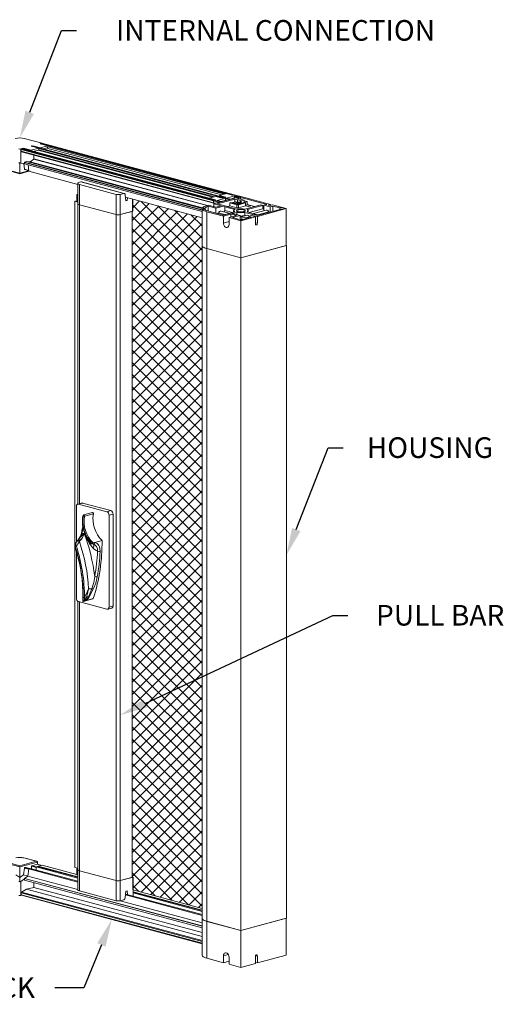
# Model space of a CAD drawing. Units: inches. Extents: x 1994 to 293826, y -309651 to -449.
# Drawn here: x 269517 to 269622, y -309422 to -309207 of the extents above; entities that cross this region are included whole.
import ezdxf
from ezdxf import colors
from ezdxf.entities.mleader import LeaderData, LeaderLine
from ezdxf.math import Vec2, Vec3

# ---------------------------------------------------------------- set-up
doc = ezdxf.new("R2010")
doc.units = ezdxf.units.IN
doc.header["$MEASUREMENT"] = 0
doc.layers.add('OUTLINE', color=3, linetype='CONTINUOUS', lineweight=30)
doc.layers.add('ULTRA LIGHT', color=254, linetype='CONTINUOUS', lineweight=9)
doc.layers.add('TEXT', color=2, linetype='CONTINUOUS')
doc.styles.get("Standard").update_dxf_attribs({"font": 'arial.ttf'})

msp = doc.modelspace()

# ---------------------------------------------------------------- hatches: boundary and pattern name
at = {"layer": 'ULTRA LIGHT'}
h = msp.add_hatch(dxfattribs=at)
h.set_pattern_fill('ANSI37', color=256, scale=15)
h.paths.add_polyline_path([(269556.4332, -309255.9307), (269556.447, -309249.8608), (269541.2973, -309245.8021), (269541.2973, -309248.4401), (269541.1651, -309248.4755), (269541.1651, -309393.8295), (269541.2973, -309393.7941), (269541.2973, -309396.5384), (269556.4332, -309400.5934)])

# ---------------------------------------------------------------- linework, layer by layer
at = {"layer": 'OUTLINE', "linetype": 'Continuous', "lineweight": 15}
for p, q in [((269517.6062, -309232.5592), (269521.4811, -309233.5974)), ((269521.4811, -309233.5974), (269521.086, -309233.7032)), ((269521.086, -309233.7032), (269522.7576, -309234.1511)), ((269521.1219, -309233.6936), (269521.4452, -309233.607)), ((269521.1219, -309233.6936), (269563.1136, -309244.9436)), ((269521.4452, -309233.607), (269563.4369, -309244.857)), ((269563.45, -309244.8569), (269521.4584, -309233.6069)), ((269521.4811, -309233.613), (269521.4811, -309233.5974)), ((269517.445, -309234.6787), (269516.8284, -309234.8439)), ((269516.8284, -309234.8439), (269516.8284, -309237.9229)), ((269516.9263, -309234.94), (269558.918, -309246.19)), ((269516.9263, -309235.3566), (269516.9263, -309234.94)), ((269516.9263, -309235.3566), (269558.918, -309246.6066)), ((269516.9833, -309235.4552), (269558.975, -309246.7052)), ((269517.0161, -309234.7936), (269517.2785, -309234.7233)), ((269517.0161, -309234.7936), (269559.0078, -309246.0436)), ((269517.2785, -309234.7233), (269559.2702, -309245.9733)), ((269559.2872, -309245.9688), (269517.3114, -309234.723)), ((269519.1166, -309235.1265), (269517.445, -309234.6787)), ((269517.445, -309234.6787), (269517.445, -309234.7588)), ((269519.4489, -309234.1418), (269519.0883, -309234.2384)), ((269520.7599, -309234.6863), (269519.0883, -309234.2384)), ((269519.1166, -309235.1265), (269520.7599, -309234.6863)), ((269519.1166, -309235.2066), (269519.1166, -309235.1265)), ((269519.1499, -309234.2219), (269519.2576, -309234.1931)), ((269519.1499, -309234.2219), (269561.1415, -309245.472)), ((269519.2576, -309234.1931), (269561.2493, -309245.4431)), ((269561.2561, -309245.4413), (269519.2708, -309234.1929)), ((269521.1205, -309234.5897), (269519.4489, -309234.1418)), ((269519.4489, -309234.1418), (269519.4489, -309234.2407)), ((269519.8223, -309235.371), (269519.7536, -309235.3773)), ((269519.7809, -309235.375), (269558.0038, -309245.6153)), ((269520.7245, -309235.1293), (269519.8223, -309235.371)), ((269520.6336, -309235.1536), (269558.7975, -309245.3782)), ((269520.7599, -309234.6863), (269520.7599, -309235.0716)), ((269520.7599, -309234.7215), (269561.0143, -309245.5061)), ((269520.7599, -309235.017), (269559.1157, -309245.2929)), ((269521.1205, -309234.5897), (269522.7576, -309234.1511)), ((269521.1205, -309234.6885), (269521.1205, -309234.5897)), ((269522.587, -309234.6303), (269521.7452, -309234.8558)), ((269522.5159, -309234.6494), (269560.6798, -309244.8739)), ((269522.7576, -309234.1511), (269522.7576, -309234.3732)), ((269522.7576, -309234.2), (269561.6393, -309244.6168)), ((269522.7576, -309234.3732), (269561.3161, -309244.7034)), ((269516.6162, -309240.1259), (269516.6162, -309237.8811)), ((269516.8284, -309237.9229), (269517.6232, -309238.0558)), ((269517.4784, -309238.0316), (269517.6569, -309239.3009)), ((269517.6232, -309238.0939), (269517.6232, -309237.7878)), ((269517.6232, -309237.7878), (269556.4515, -309248.1903)), ((269517.6232, -309238.0939), (269556.4515, -309248.4965)), ((269517.646, -309238.1334), (269556.4515, -309248.5298)), ((269517.6591, -309237.7292), (269518.1575, -309237.5957)), ((269517.6591, -309237.7292), (269556.4515, -309248.1221)), ((269518.1575, -309237.5957), (269556.4532, -309247.8555)), ((269518.1664, -309237.5948), (269518.8555, -309237.6497)), ((269518.1664, -309237.5948), (269556.4536, -309247.8524)), ((269518.8555, -309237.6497), (269556.497, -309247.7343)), ((269518.8764, -309237.6428), (269519.6504, -309237.0604)), ((269518.8764, -309237.6428), (269556.5038, -309247.7236)), ((269519.6504, -309237.0604), (269557.5312, -309247.2091)), ((269519.6743, -309237.0079), (269519.6743, -309236.1761)), ((269519.6743, -309237.0079), (269557.6411, -309247.1797)), ((269514.6241, -309239.7234), (269516.6162, -309240.2572)), ((269514.6765, -309239.6062), (269516.6162, -309240.1259)), ((269516.6162, -309240.1259), (269518.556, -309239.6062)), ((269516.6162, -309240.2572), (269518.6084, -309239.7234)), ((269518.5485, -309239.5397), (269517.6569, -309239.3009)), ((269517.7014, -309239.3699), (269518.5551, -309239.5986)), ((269518.5679, -309239.7126), (269518.4138, -309238.3391)), ((269518.5679, -309239.7126), (269529.2625, -309242.5778)), ((269529.2625, -309242.3769), (269529.2625, -309246.7818)), ((269529.9263, -309242.0581), (269529.6345, -309242.1363)), ((269539.3017, -309244.5699), (269529.9263, -309242.0581)), ((269539.4332, -309244.5686), (269530.0578, -309242.0569)), ((269529.6345, -309242.6175), (269537.6628, -309244.7684)), ((269529.6345, -309242.6175), (269529.6345, -309247.0224)), ((269538.5609, -309244.7684), (269539.3017, -309244.5699)), ((269561.6857, -309244.6044), (269560.2489, -309244.9893)), ((269563.0328, -309244.9653), (269561.6857, -309244.6044)), ((269528.6287, -309246.2781), (269528.8083, -309246.23)), ((269529.2625, -309246.4479), (269528.6287, -309246.2781)), ((269528.6287, -309391.6386), (269528.6287, -309246.2781)), ((269528.8083, -309246.23), (269529.0777, -309246.3021)), ((269529.0777, -309244.8118), (269529.2625, -309244.7623)), ((269529.0777, -309246.3502), (269529.0777, -309244.8118)), ((269529.0777, -309244.8118), (269529.2625, -309244.8613)), ((269529.2625, -309246.7818), (269529.2625, -309312.3645)), ((269537.6628, -309244.7684), (269537.6628, -309249.1733)), ((269538.5609, -309244.7684), (269538.5609, -309249.1733)), ((269539.8016, -309246.1813), (269539.657, -309244.8923)), ((269539.7114, -309245.3772), (269556.4515, -309249.862)), ((269540.0716, -309246.109), (269539.7849, -309246.0322)), ((269540.0716, -309246.109), (269539.8016, -309246.1813)), ((269540.137, -309245.4912), (269540.0716, -309246.109)), ((269559.4407, -309245.2059), (269558.0038, -309245.5908)), ((269558.0038, -309245.5908), (269559.3509, -309245.9517)), ((269558.0038, -309245.6249), (269558.0038, -309245.5908)), ((269558.918, -309246.6066), (269558.918, -309246.19)), ((269558.918, -309246.6066), (269558.918, -309246.19)), ((269558.918, -309246.19), (269560.1265, -309246.5138)), ((269558.918, -309246.6066), (269559.3491, -309246.7221)), ((269558.975, -309246.7052), (269559.1935, -309246.7638)), ((269563.8104, -309245.5268), (269558.9827, -309246.8202)), ((269560.6171, -309247.2581), (269558.9827, -309246.8202)), ((269558.9827, -309246.8202), (269558.9827, -309247.465)), ((269559.0078, -309246.0436), (269559.3509, -309245.9517)), ((269559.0078, -309246.0436), (269559.2702, -309245.9733)), ((269559.0078, -309246.0436), (269560.4447, -309246.4286)), ((269560.7877, -309245.5668), (269559.4407, -309245.2059)), ((269559.7192, -309246.0936), (269561.5905, -309245.5923)), ((269559.7192, -309246.0936), (269560.707, -309246.3583)), ((269560.724, -309246.3537), (269559.7521, -309246.0933)), ((269563.5806, -309245.8001), (269559.7729, -309246.8202)), ((269559.7729, -309246.8202), (269561.4073, -309247.2581)), ((269560.2489, -309244.9893), (269561.5959, -309245.3502)), ((269560.2489, -309245.1714), (269560.2489, -309244.9893)), ((269560.4447, -309246.4286), (269560.707, -309246.3583)), ((269560.6253, -309246.3177), (269560.582, -309246.3157)), ((269560.6253, -309246.3177), (269561.4648, -309246.0928)), ((269560.6253, -309246.3177), (269560.7419, -309246.3489)), ((269560.7877, -309245.5668), (269561.5959, -309245.3502)), ((269561.1415, -309245.472), (269561.2493, -309245.4431)), ((269561.4648, -309246.0928), (269561.5814, -309246.124)), ((269561.5546, -309245.6508), (269561.5546, -309245.9463)), ((269561.5546, -309245.6508), (269562.4511, -309245.891)), ((269561.5546, -309245.9463), (269561.8996, -309246.0388)), ((269561.5905, -309245.5923), (269562.5784, -309245.8569)), ((269561.6983, -309245.5634), (269563.5626, -309245.0639)), ((269561.6983, -309245.5634), (269562.6861, -309245.828)), ((269562.6929, -309245.8262), (269561.7114, -309245.5633)), ((269562.7224, -309246.5488), (269562.4891, -309246.6113)), ((269562.4891, -309246.6113), (269562.4891, -309247.277)), ((269562.4891, -309246.6113), (269564.0187, -309247.0211)), ((269562.5763, -309245.795), (269563.3471, -309245.5885)), ((269562.5784, -309245.8569), (269562.6861, -309245.828)), ((269564.1085, -309246.9202), (269562.7224, -309246.5488)), ((269563.0328, -309244.9653), (269563.4369, -309244.857)), ((269563.1124, -309246.549), (269563.1124, -309246.6533)), ((269563.1136, -309244.9436), (269563.4369, -309244.857)), ((269563.7495, -309246.3642), (269563.1499, -309246.5248)), ((269563.4396, -309246.6509), (269563.1499, -309246.5733)), ((269563.1499, -309246.5733), (269563.1499, -309246.6634)), ((269563.3471, -309245.5885), (269563.4637, -309245.6197)), ((269563.4369, -309244.857), (269564.8737, -309245.242)), ((269563.4396, -309246.6509), (269563.4396, -309246.741)), ((269564.8805, -309245.2401), (269563.45, -309244.8569)), ((269563.5267, -309245.1225), (269563.5267, -309245.2957)), ((269563.5267, -309245.1225), (269564.4232, -309245.3627)), ((269563.5267, -309245.2957), (269564.4175, -309245.5343)), ((269563.5626, -309245.0639), (269564.5504, -309245.3286)), ((269563.5806, -309245.8001), (269564.1584, -309245.9549)), ((269563.5806, -309246.3189), (269563.5806, -309245.8001)), ((269563.7495, -309246.3642), (269563.5806, -309246.3189)), ((269564.0647, -309246.5319), (269563.6206, -309246.6509)), ((269563.6206, -309246.6509), (269563.6206, -309246.7895)), ((269564.1584, -309246.4737), (269563.7495, -309246.3642)), ((269565.6101, -309246.009), (269563.8104, -309245.5268)), ((269564.0074, -309246.7888), (269564.0074, -309246.8931)), ((269564.2727, -309246.7035), (269564.0449, -309246.7645)), ((269564.2047, -309246.8558), (269564.0449, -309246.813)), ((269564.0449, -309246.813), (269564.0449, -309246.9031)), ((269564.0647, -309246.5319), (269564.0647, -309246.7592)), ((269564.1584, -309246.4737), (269564.1584, -309245.9549)), ((269565.6814, -309246.5469), (269564.2881, -309246.9202)), ((269564.3779, -309247.0211), (269565.9147, -309246.6094)), ((269564.9852, -309246.6952), (269564.3857, -309246.8558)), ((269564.9096, -309245.2323), (269564.4175, -309245.3642)), ((269564.8126, -309245.47), (269564.4175, -309245.3642)), ((269564.4175, -309245.3642), (269564.4175, -309245.6895)), ((269564.4889, -309246.6456), (269564.4254, -309246.6626)), ((269564.5504, -309245.3286), (269564.8737, -309245.242)), ((269564.7581, -309246.1156), (269564.9852, -309246.1764)), ((269564.7581, -309246.6344), (269564.7581, -309246.1156)), ((269564.9852, -309246.6952), (269564.7581, -309246.6344)), ((269564.9096, -309245.4441), (269564.8126, -309245.47)), ((269564.8126, -309245.47), (269564.8126, -309245.7954)), ((269571.3787, -309246.9655), (269564.9096, -309245.2323)), ((269570.5345, -309246.951), (269564.9096, -309245.4441)), ((269564.9096, -309245.8213), (269564.9096, -309245.4441)), ((269564.9852, -309246.1764), (269565.6101, -309246.009)), ((269564.9852, -309246.6952), (269564.9852, -309246.1764)), ((269565.6101, -309246.009), (269565.6101, -309246.5278)), ((269566.2421, -309246.3585), (269565.6101, -309246.1892)), ((269566.2421, -309246.3585), (269565.6101, -309246.5278)), ((269565.6814, -309246.5469), (269565.9147, -309246.6094)), ((269565.9147, -309247.275), (269565.9147, -309246.6094)), ((269566.2421, -309246.3585), (269566.2421, -309247.0241)), ((269529.6345, -309247.0224), (269537.6628, -309249.1733)), ((269529.6345, -309247.0224), (269537.6628, -309249.1733)), ((269529.6345, -309247.0224), (269529.6345, -309312.2647)), ((269538.5609, -309249.1733), (269541.2973, -309248.4401)), ((269541.1651, -309248.4755), (269538.5609, -309249.1733)), ((269541.1651, -309248.4755), (269541.1651, -309393.8295)), ((269556.4515, -309247.8845), (269556.4515, -309255.9356)), ((269557.0714, -309248.0438), (269557.0714, -309247.7253)), ((269557.7793, -309247.1426), (269557.4707, -309247.2253)), ((269557.4707, -309248.5437), (269557.4707, -309256.5949)), ((269557.4707, -309248.5437), (269561.102, -309249.5166)), ((269557.7793, -309247.1426), (269559.4137, -309247.5805)), ((269559.4137, -309247.7922), (269557.7811, -309247.3548)), ((269557.7811, -309248.4142), (269557.7811, -309247.3548)), ((269557.8659, -309248.4379), (269561.102, -309249.3049)), ((269560.6171, -309247.2581), (269559.4137, -309247.5805)), ((269561.4073, -309247.2581), (269559.4137, -309247.7922)), ((269559.4137, -309248.8526), (269559.4137, -309247.7922)), ((269560.0281, -309248.812), (269559.6453, -309248.9146)), ((269560.0281, -309248.812), (269561.3537, -309249.1672)), ((269562.3647, -309248.8963), (269560.5749, -309248.4168)), ((269560.9709, -309249.2697), (269563.5853, -309248.5693)), ((269561.4073, -309248.4425), (269561.0391, -309248.5412)), ((269561.102, -309249.3049), (269562.7364, -309248.867)), ((269561.4073, -309248.4425), (269561.4073, -309247.2581)), ((269561.4073, -309247.2762), (269564.0343, -309247.98)), ((269563.5853, -309248.1003), (269561.4073, -309247.5168)), ((269563.0905, -309248.7019), (269561.4073, -309248.2509)), ((269562.4891, -309247.277), (269561.9497, -309247.4215)), ((269562.4891, -309247.277), (269564.0187, -309247.6868)), ((269562.7364, -309248.867), (269564.73, -309249.4011)), ((269564.0343, -309248.6896), (269563.0543, -309248.9522)), ((269563.3221, -309248.3348), (269563.3221, -309248.6398)), ((269564.0187, -309247.0211), (269564.0187, -309247.6868)), ((269564.0343, -309249.2147), (269564.0343, -309248.6896)), ((269564.2047, -309246.8558), (269564.2047, -309246.9301)), ((269564.3779, -309247.0211), (269564.3779, -309247.6868)), ((269564.3779, -309247.6868), (269565.9147, -309247.275)), ((269564.3857, -309246.8558), (269564.3857, -309246.894)), ((269565.785, -309247.98), (269569.2398, -309247.0544)), ((269567.8067, -309249.2312), (269565.785, -309248.6896)), ((269565.785, -309249.4237), (269565.785, -309248.6896)), ((269565.9147, -309247.1118), (269566.2172, -309247.0308)), ((269565.9147, -309247.275), (269566.4613, -309247.4215)), ((269566.2421, -309247.0241), (269566.2172, -309247.0308)), ((269567.0685, -309247.2588), (269566.2172, -309247.0308)), ((269569.6888, -309247.1747), (269566.234, -309248.1003)), ((269566.234, -309248.5693), (269568.8484, -309249.2697)), ((269567.8696, -309247.4215), (269566.2421, -309246.9855)), ((269566.4613, -309247.4215), (269567.0685, -309247.2588)), ((269566.4971, -309248.6398), (269566.4971, -309248.3348)), ((269569.6888, -309247.9089), (269566.7288, -309248.7019)), ((269570.451, -309248.1819), (269567.6195, -309248.9405)), ((269568.505, -309249.5735), (269574.8091, -309247.8845)), ((269568.5589, -309249.3473), (269573.4081, -309248.0481)), ((269568.6305, -309249.2114), (269570.9978, -309248.5771)), ((269569.6888, -309247.1747), (269569.2398, -309247.0544)), ((269569.6888, -309247.9089), (269569.6888, -309247.1747)), ((269569.9418, -309247.9767), (269569.6888, -309247.9089)), ((269570.5345, -309246.951), (269569.9418, -309247.1098)), ((269569.9418, -309247.1098), (269571.2889, -309247.4707)), ((269569.9418, -309248.2942), (269569.9418, -309247.1098)), ((269569.9418, -309248.2942), (269569.9868, -309248.3063)), ((269570.8399, -309247.1098), (269571.3787, -309246.9655)), ((269571.2889, -309247.2301), (269570.8399, -309247.1098)), ((269570.9978, -309248.5771), (269571.2157, -309248.6355)), ((269571.2889, -309247.2301), (269571.8277, -309247.0858)), ((269571.2889, -309247.4707), (269571.8816, -309247.3119)), ((269571.2889, -309248.6159), (269571.2889, -309247.4707)), ((269571.3787, -309247.2061), (269571.3787, -309246.9655)), ((269574.8091, -309247.8845), (269571.8277, -309247.0858)), ((269573.4081, -309247.7209), (269571.8816, -309247.3119)), ((269571.8816, -309247.3119), (269571.8816, -309248.4571)), ((269573.4081, -309248.0481), (269573.4081, -309247.7209)), ((269574.8091, -309247.8845), (269574.8091, -309255.9356)), ((269537.6628, -309394.5272), (269537.6628, -309249.1733)), ((269538.5609, -309249.1733), (269538.5609, -309394.5272)), ((269562.7364, -309249.0787), (269561.102, -309249.5166)), ((269561.102, -309249.5166), (269561.102, -309251.0216)), ((269562.3054, -309250.6992), (269561.102, -309251.0216)), ((269562.3054, -309249.839), (269563.9398, -309249.4011)), ((269562.3054, -309251.344), (269562.3054, -309249.839)), ((269562.3054, -309249.839), (269564.9096, -309250.5367)), ((269562.7364, -309249.0787), (269563.9398, -309249.4011)), ((269562.7364, -309249.0787), (269562.7364, -309249.7235)), ((269564.73, -309249.4011), (269563.0956, -309249.839)), ((269563.0956, -309249.839), (269564.2878, -309250.1584)), ((269564.2878, -309250.2991), (269564.2878, -309250.1584)), ((269564.73, -309250.4031), (269564.73, -309249.4011)), ((269565.0745, -309249.6223), (269564.73, -309249.53)), ((269564.7459, -309249.7104), (269564.73, -309249.7146)), ((269564.73, -309250.2563), (269565.0745, -309250.164)), ((269564.9096, -309250.5367), (269568.056, -309249.6938)), ((269564.9096, -309250.5367), (269564.9096, -309258.5878)), ((269566.2646, -309249.3035), (269565.0745, -309249.6223)), ((269565.0745, -309249.6679), (269565.0745, -309249.6223)), ((269565.0745, -309249.6679), (269565.0745, -309250.164)), ((269565.0745, -309250.164), (269565.5315, -309250.2865)), ((269566.3035, -309249.9516), (269565.4032, -309249.7104)), ((269565.5315, -309250.1584), (269567.2118, -309249.7082)), ((269565.5315, -309250.2991), (269565.5315, -309250.1584)), ((269565.8003, -309249.4279), (269565.785, -309249.4237)), ((269566.0856, -309249.8932), (269566.6191, -309249.7502)), ((269567.9662, -309249.1885), (269566.6191, -309249.5494)), ((269566.6191, -309249.5494), (269567.2118, -309249.7082)), ((269566.6191, -309249.867), (269566.6191, -309249.5494)), ((269567.5172, -309249.5494), (269567.9662, -309249.4291)), ((269567.5172, -309249.5494), (269568.056, -309249.6938)), ((269568.5589, -309249.3473), (269567.9662, -309249.1885)), ((269567.9662, -309249.4291), (269568.505, -309249.5735)), ((269567.9662, -309249.6697), (269567.9662, -309249.4291)), ((269568.056, -309249.6938), (269568.056, -309251.1988)), ((269568.056, -309250.9582), (269568.505, -309251.0785)), ((269568.505, -309251.0785), (269568.505, -309249.5735)), ((269556.4332, -309255.9307), (269556.4332, -309402.7595)), ((269557.4524, -309256.5899), (269557.4524, -309403.4188)), ((269557.4524, -309256.5899), (269564.9096, -309258.5878)), ((269557.4707, -309256.5949), (269564.9096, -309258.5878)), ((269564.9096, -309258.5878), (269574.8274, -309255.9307)), ((269564.9096, -309258.5878), (269574.8091, -309255.9356)), ((269574.8274, -309255.9307), (269574.8091, -309255.9258)), ((269574.8274, -309255.9307), (269574.8274, -309402.7595)), ((269564.9096, -309258.5878), (269564.9096, -309405.4166)), ((269528.9879, -309312.8547), (269528.9879, -309320.6451)), ((269530.1527, -309312.1259), (269529.2726, -309312.3616)), ((269529.4369, -309312.3632), (269530.317, -309312.1274)), ((269535.6513, -309314.0281), (269529.4369, -309312.3632)), ((269536.5313, -309313.7923), (269530.317, -309312.1274)), ((269530.2859, -309315.5229), (269530.2858, -309315.5245)), ((269530.4517, -309314.7852), (269530.4419, -309314.7961)), ((269532.4923, -309314.2058), (269530.5478, -309314.7268)), ((269530.7377, -309314.9981), (269532.6823, -309314.4771)), ((269535.6513, -309314.0281), (269536.5313, -309313.7923)), ((269536.1003, -309314.7602), (269536.9803, -309314.5244)), ((269536.1003, -309334.8268), (269536.1003, -309314.7602)), ((269536.9803, -309334.591), (269536.9803, -309314.5244)), ((269528.7411, -309321.6442), (269528.7147, -309321.5816)), ((269528.8975, -309321.4635), (269528.9861, -309321.5633)), ((269529.737, -309320.3649), (269529.6423, -309320.5532)), ((269532.0922, -309320.7741), (269532.1545, -309320.8362)), ((269532.6155, -309320.8421), (269532.5925, -309320.8468)), ((269532.6155, -309320.8421), (269532.974, -309320.7698)), ((269532.974, -309320.7698), (269532.9936, -309320.7646)), ((269532.9936, -309320.7646), (269534.5797, -309320.3397)), ((269528.9879, -309322.711), (269528.9879, -309332.9213)), ((269530.4856, -309332.9966), (269530.4931, -309332.764)), ((269531.0578, -309333.2935), (269531.1575, -309332.6435)), ((269531.6196, -309332.5806), (269532.3648, -309330.8294)), ((269532.6729, -309330.9327), (269531.7369, -309332.628)), ((269529.2625, -309333.5586), (269529.2625, -309392.1357)), ((269529.4369, -309333.6534), (269535.6513, -309335.3183)), ((269529.6345, -309333.7063), (269529.6345, -309392.3763)), ((269530.5443, -309333.5925), (269532.5959, -309333.0429)), ((269531.0336, -309333.4033), (269530.7075, -309333.4907)), ((269530.7232, -309333.4658), (269530.7075, -309333.4907)), ((269530.7232, -309333.4658), (269531.0399, -309333.381)), ((269530.8009, -309333.3624), (269531.0578, -309333.2935)), ((269531.0886, -309333.3839), (269532.6746, -309332.959)), ((269536.1003, -309334.8268), (269536.9803, -309334.591)), ((269535.8156, -309335.3199), (269536.6957, -309335.0841)), ((269516.6162, -309391.5457), (269512.7413, -309390.5076)), ((269513.0241, -309390.3149), (269516.6162, -309391.2772)), ((269516.6162, -309391.2772), (269520.2083, -309390.3149)), ((269520.4912, -309390.5076), (269516.6162, -309391.5457)), ((269520.2083, -309390.3149), (269517.4648, -309389.5798)), ((269520.3118, -309390.3282), (269517.5165, -309389.5793)), ((269520.4912, -309390.5076), (269520.4912, -309390.9662)), ((269516.6162, -309391.5457), (269516.6162, -309393.8837)), ((269517.6569, -309391.8131), (269517.4633, -309393.288)), ((269518.5594, -309392.0549), (269517.6569, -309391.8131)), ((269517.881, -309391.6655), (269517.7273, -309391.7066)), ((269518.6468, -309391.953), (269517.7273, -309391.7066)), ((269518.8005, -309391.9118), (269517.881, -309391.6655)), ((269518.8139, -309391.9082), (269517.9069, -309391.6652)), ((269518.5679, -309391.9741), (269518.4027, -309393.5356)), ((269518.8912, -309391.8875), (269518.5679, -309391.9741)), ((269529.2625, -309394.8393), (269518.5679, -309391.9741)), ((269529.2625, -309394.6661), (269518.8912, -309391.8875)), ((269519.183, -309391.413), (269519.183, -309391.9657)), ((269520.173, -309391.6782), (269519.183, -309391.413)), ((269520.4912, -309390.9662), (269519.2537, -309391.2977)), ((269520.188, -309391.548), (269519.2537, -309391.2977)), ((269520.173, -309391.6782), (269520.173, -309392.2309)), ((269520.4861, -309391.4602), (269520.188, -309391.5401)), ((269529.2625, -309393.9712), (269520.188, -309391.5401)), ((269520.188, -309391.5401), (269520.188, -309392.2349)), ((269529.2625, -309393.8115), (269520.4861, -309391.4602)), ((269521.4106, -309391.2125), (269520.4912, -309390.9662)), ((269520.6478, -309391.4546), (269520.5566, -309391.4791)), ((269521.4811, -309391.1936), (269520.6478, -309391.4169)), ((269529.2625, -309393.7249), (269520.6478, -309391.4169)), ((269520.6478, -309391.4169), (269520.6478, -309391.5035)), ((269529.0777, -309393.2288), (269521.4811, -309391.1936)), ((269529.2625, -309391.8084), (269528.6287, -309391.6386)), ((269529.0777, -309391.7589), (269529.0777, -309393.2492)), ((269529.2625, -309392.1357), (269529.2625, -309396.5406)), ((269529.6345, -309392.3763), (269537.6628, -309394.5272)), ((269529.6345, -309396.7812), (269529.6345, -309392.3763)), ((269537.6628, -309394.5272), (269529.6345, -309392.3763)), ((269516.6161, -309393.8838), (269515.7684, -309393.2878)), ((269516.6162, -309393.8837), (269516.6158, -309393.884)), ((269516.6158, -309393.884), (269516.6162, -309394.7847)), ((269517.4633, -309393.288), (269516.6162, -309393.8837)), ((269517.6232, -309394.137), (269516.8284, -309394.6959)), ((269516.8284, -309394.6959), (269516.8284, -309397.7749)), ((269518.3983, -309393.5385), (269517.4633, -309393.288)), ((269517.6232, -309394.099), (269517.6232, -309394.4052)), ((269556.4515, -309404.5015), (269517.6232, -309394.099)), ((269556.4515, -309404.8077), (269517.6232, -309394.4052)), ((269517.646, -309394.4446), (269556.4515, -309404.841)), ((269518.4027, -309393.5356), (269517.6488, -309394.0452)), ((269556.4515, -309404.4409), (269517.6488, -309394.0452)), ((269529.2625, -309396.4451), (269518.4027, -309393.5356)), ((269519.6743, -309394.988), (269519.6743, -309396.0091)), ((269529.0777, -309393.2492), (269529.2625, -309393.2987)), ((269537.6628, -309398.9321), (269537.6628, -309394.5272)), ((269538.5609, -309394.5272), (269541.2973, -309393.7941)), ((269541.1651, -309393.8295), (269538.5609, -309394.5272)), ((269538.5609, -309398.9321), (269538.5609, -309394.5272)), ((269516.9263, -309397.2097), (269516.9263, -309397.6263)), ((269556.4515, -309407.799), (269516.9263, -309397.2097)), ((269518.0938, -309396.4326), (269516.9959, -309397.0719)), ((269556.4515, -309407.6425), (269516.9959, -309397.0719)), ((269519.6743, -309396.0091), (269518.0938, -309396.4326)), ((269556.4515, -309406.709), (269518.0938, -309396.4326)), ((269556.4515, -309405.8622), (269519.6743, -309396.0091)), ((269529.6345, -309396.7812), (269537.6628, -309398.9321)), ((269539.8016, -309396.8543), (269539.657, -309398.2208)), ((269540.0716, -309396.782), (269539.8016, -309396.8543)), ((269540.1618, -309397.5861), (269540.0716, -309396.782)), ((269556.4332, -309400.5934), (269541.2973, -309396.5384)), ((269541.3447, -309397.903), (269541.3447, -309396.5511)), ((269556.4332, -309401.0042), (269541.3447, -309396.9618)), ((269556.4332, -309401.0908), (269541.3447, -309397.0484)), ((269556.4332, -309401.2506), (269541.3447, -309397.2082)), ((269516.8284, -309397.7749), (269516.9991, -309397.7292)), ((269556.4515, -309408.2155), (269516.9263, -309397.6263)), ((269516.9833, -309397.7249), (269556.4515, -309408.2989)), ((269556.4515, -309403.7293), (269538.5532, -309398.9341)), ((269538.5609, -309398.9321), (269539.3017, -309398.7336)), ((269556.4332, -309402.1186), (269539.7184, -309397.6405)), ((269556.4332, -309401.9454), (269539.7363, -309397.4721)), ((269556.4515, -309402.855), (269556.4515, -309410.8156)), ((269557.4524, -309403.4188), (269564.9096, -309405.4166)), ((269557.4707, -309403.4237), (269564.9096, -309405.4166)), ((269557.4707, -309411.4748), (269557.4707, -309403.4237)), ((269564.9096, -309405.4166), (269574.8274, -309402.7595)), ((269564.9096, -309405.4166), (269574.8091, -309402.7644)), ((269574.8091, -309410.8156), (269574.8091, -309402.7644)), ((269564.9096, -309413.4677), (269564.9096, -309405.4166)), ((269557.4707, -309411.4748), (269561.102, -309412.4476)), ((269562.1442, -309410.6634), (269561.102, -309410.9426)), ((269561.102, -309412.4476), (269561.102, -309410.9426)), ((269562.3054, -309412.1252), (269561.102, -309412.4476)), ((269562.3054, -309411.265), (269562.3054, -309412.77)), ((269568.056, -309412.6248), (269568.056, -309411.1198)), ((269568.1161, -309410.8953), (269568.505, -309410.9995)), ((269568.505, -309412.5045), (269574.8091, -309410.8156)), ((269568.505, -309410.9995), (269568.505, -309412.5045)), ((269562.3054, -309412.77), (269564.9096, -309413.4677)), ((269564.9096, -309413.4677), (269568.056, -309412.6248)), ((269568.056, -309412.3842), (269568.505, -309412.5045))]:
    msp.add_line(p, q, dxfattribs=at)
at = {"layer": 'OUTLINE'}
for p, q in [((269541.2973, -309248.4401), (269541.2973, -309245.8021)), ((269541.2973, -309393.7941), (269541.2973, -309396.5384))]:
    msp.add_line(p, q, dxfattribs=at)
at = {"layer": 'OUTLINE', "linetype": 'Continuous', "lineweight": 15, "flags": 128}
for points in [[(269521.4452, -309233.607), (269521.4522, -309233.606), (269521.4583, -309233.6069)], [(269517.2785, -309234.7233), (269517.2956, -309234.7209), (269517.3114, -309234.723)], [(269519.2576, -309234.1931), (269519.2646, -309234.1921), (269519.2708, -309234.1929)], [(269516.6162, -309240.1259), (269516.6162, -309240.162), (269516.6162, -309240.1939), (269516.6162, -309240.2202), (269516.6162, -309240.2399), (269516.6162, -309240.2524), (269516.6162, -309240.2571), (269516.6162, -309240.2572)], [(269529.6345, -309242.1363), (269529.4766, -309242.1879), (269529.3592, -309242.2467), (269529.2869, -309242.3105), (269529.2625, -309242.3769), (269529.2869, -309242.4433), (269529.3592, -309242.5071), (269529.4765, -309242.5659), (269529.6345, -309242.6175)], [(269539.657, -309244.8923), (269539.6421, -309244.8117), (269539.6164, -309244.739), (269539.5808, -309244.6764), (269539.5363, -309244.6259), (269539.4845, -309244.589), (269539.4269, -309244.567), (269539.3653, -309244.5606), (269539.3017, -309244.5699)], [(269529.2625, -309246.7818), (269529.2869, -309246.8482), (269529.3592, -309246.912), (269529.4765, -309246.9708), (269529.6345, -309247.0224)], [(269529.2625, -309246.7818), (269529.2869, -309246.8482), (269529.3592, -309246.912), (269529.4765, -309246.9708), (269529.6345, -309247.0224)], [(269559.7521, -309246.0933), (269559.7363, -309246.0913), (269559.7192, -309246.0936)], [(269561.7114, -309245.5633), (269561.7053, -309245.5624), (269561.6983, -309245.5634)], [(269563.1499, -309246.5248), (269563.134, -309246.53), (269563.1222, -309246.5359), (269563.1149, -309246.5423), (269563.1124, -309246.549), (269563.1149, -309246.5557), (269563.1222, -309246.5621), (269563.134, -309246.5681), (269563.1499, -309246.5733)], [(269563.4369, -309244.857), (269563.4439, -309244.8561), (269563.45, -309244.8569)], [(269563.4369, -309244.857), (269563.4439, -309244.8561), (269563.45, -309244.8569)], [(269564.0449, -309246.813), (269564.0289, -309246.8078), (269564.0171, -309246.8019), (269564.0098, -309246.7955), (269564.0074, -309246.7888), (269564.0098, -309246.7821), (269564.0171, -309246.7757), (269564.0289, -309246.7697), (269564.0449, -309246.7645)], [(269564.4889, -309246.6456), (269564.5539, -309246.6195), (269564.5768, -309246.5887), (269564.5539, -309246.558), (269564.4889, -309246.5319), (269564.3916, -309246.5145), (269564.2768, -309246.5084), (269564.162, -309246.5145), (269564.0647, -309246.5319)], [(269557.4707, -309247.2253), (269557.1456, -309247.3258), (269556.8772, -309247.4377), (269556.6709, -309247.5587), (269556.5311, -309247.6864), (269556.4604, -309247.818), (269556.4604, -309247.951), (269556.5311, -309248.0827), (269556.6709, -309248.2103), (269556.8772, -309248.3313), (269557.1456, -309248.4432), (269557.4707, -309248.5437)], [(269557.0714, -309247.7253), (269556.9248, -309247.7538), (269556.8119, -309247.7918), (269556.7407, -309247.8364), (269556.7163, -309247.8845), (269556.7407, -309247.9326), (269556.8119, -309247.9773), (269556.9248, -309248.0152), (269557.0714, -309248.0438)], [(269563.5853, -309248.5693), (269563.472, -309248.5152), (269563.3894, -309248.4572), (269563.339, -309248.3967), (269563.3221, -309248.3348), (269563.339, -309248.2729), (269563.3893, -309248.2124), (269563.472, -309248.1544), (269563.5853, -309248.1003)], [(269564.2361, -309248.1544), (269564.0794, -309248.2097), (269563.9842, -309248.2744), (269563.9577, -309248.3435), (269564.0018, -309248.412), (269564.1132, -309248.4748), (269564.2837, -309248.5271), (269564.5006, -309248.5652), (269564.7478, -309248.5863), (269565.0071, -309248.5886), (269565.2591, -309248.5722), (269565.4852, -309248.5381), (269565.6686, -309248.489), (269565.7957, -309248.4284), (269565.8572, -309248.3609), (269565.8483, -309248.2914), (269565.7698, -309248.2252), (269565.6276, -309248.1671), (269565.432, -309248.1214), (269565.1978, -309248.0916), (269564.9422, -309248.0798), (269564.6841, -309248.0869), (269564.4428, -309248.1124), (269564.2361, -309248.1544)], [(269566.234, -309248.1003), (269566.3473, -309248.1544), (269566.4299, -309248.2124), (269566.4803, -309248.2729), (269566.4971, -309248.3348), (269566.4803, -309248.3967), (269566.4299, -309248.4572), (269566.3473, -309248.5152), (269566.234, -309248.5693)], [(269573.4081, -309248.0481), (269573.625, -309248.0644), (269573.8497, -309248.0606), (269574.0572, -309248.0372), (269574.2246, -309247.9969), (269574.333, -309247.944), (269574.3706, -309247.8845), (269574.333, -309247.825), (269574.2246, -309247.7722), (269574.0572, -309247.7318), (269573.8497, -309247.7085), (269573.625, -309247.7047), (269573.4081, -309247.7209)], [(269561.102, -309251.0216), (269561.1315, -309251.2828), (269561.2169, -309251.5342), (269561.35, -309251.7513), (269561.5178, -309251.9126), (269561.7037, -309252.0026), (269561.8896, -309252.0123), (269562.0573, -309251.9408), (269562.1905, -309251.7951), (269562.2759, -309251.5894), (269562.3054, -309251.344)], [(269564.2878, -309250.1584), (269564.2364, -309250.2159), (269564.2568, -309250.2747), (269564.3471, -309250.3287), (269564.4975, -309250.372), (269564.6919, -309250.3999), (269564.9096, -309250.4096), (269565.1274, -309250.3999), (269565.3218, -309250.372), (269565.4722, -309250.3287), (269565.5624, -309250.2747), (269565.5829, -309250.2159), (269565.5315, -309250.1584)], [(269568.505, -309251.0785), (269568.4879, -309251.2001), (269568.4392, -309251.3124), (269568.3664, -309251.3982), (269568.2805, -309251.4445), (269568.1946, -309251.4442), (269568.1217, -309251.3974), (269568.0731, -309251.3112), (269568.056, -309251.1988)], [(269556.4515, -309255.8352), (269556.4421, -309255.8642), (269556.4421, -309255.9972), (269556.5128, -309256.1289), (269556.6526, -309256.2565), (269556.8589, -309256.3775), (269557.1273, -309256.4894), (269557.4524, -309256.5899)], [(269556.4515, -309255.9356), (269556.4604, -309256.0021), (269556.5311, -309256.1338), (269556.6709, -309256.2614), (269556.8772, -309256.3824), (269557.1456, -309256.4943), (269557.4707, -309256.5948)], [(269529.4369, -309312.3632), (269529.3493, -309312.3515), (269529.2651, -309312.3638), (269529.1875, -309312.3995), (269529.1194, -309312.4573), (269529.0636, -309312.5351), (269529.0221, -309312.6298), (269528.9965, -309312.7377), (269528.9879, -309312.8547)], [(269530.317, -309312.1274), (269530.2294, -309312.1157), (269530.1527, -309312.1259)], [(269530.2858, -309315.5245), (269530.2859, -309315.5256), (269530.2888, -309315.5356), (269530.2963, -309315.5456), (269530.3082, -309315.5554), (269530.3243, -309315.5647), (269530.3441, -309315.5733)], [(269530.4515, -309314.9982), (269530.3979, -309315.196), (269530.3441, -309315.5733)], [(269530.4609, -309314.9594), (269530.4521, -309314.9955), (269530.4515, -309314.9982)], [(269530.5478, -309314.7268), (269530.5794, -309314.7239), (269530.6246, -309314.7371), (269530.6673, -309314.769), (269530.7031, -309314.8164), (269530.7282, -309314.8745), (269530.7402, -309314.9372), (269530.7377, -309314.9981)], [(269532.6823, -309314.4771), (269532.6847, -309314.4162), (269532.6728, -309314.3535), (269532.6476, -309314.2955), (269532.6119, -309314.248), (269532.5692, -309314.2161), (269532.5239, -309314.2029), (269532.4923, -309314.2058)], [(269530.3975, -309317.2788), (269530.3788, -309317.3468), (269530.3482, -309317.4539)], [(269529.827, -309319.5627), (269529.7903, -309319.5551), (269529.7615, -309319.5542), (269529.7414, -309319.5602), (269529.7335, -309319.5676)], [(269529.827, -309319.5627), (269529.7554, -309320.0289), (269529.737, -309320.3649)], [(269530.1968, -309318.7896), (269530.1483, -309318.7583), (269530.1124, -309318.7253), (269530.0907, -309318.6918), (269530.0839, -309318.6592), (269530.0847, -309318.6507)], [(269530.1968, -309318.7896), (269530.2816, -309318.7894), (269530.4186, -309318.7892), (269530.6776, -309318.7887)], [(269528.6473, -309321.5355), (269528.6479, -309321.5302), (269528.6646, -309321.5073), (269528.7025, -309321.4875), (269528.7578, -309321.4727), (269528.825, -309321.4644), (269528.8975, -309321.4635)], [(269529.1855, -309320.3871), (269529.0135, -309320.607), (269528.9065, -309320.7663)], [(269529.6423, -309320.5532), (269529.3235, -309321.0041), (269528.9862, -309321.5633)], [(269529.2983, -309320.2154), (269529.2303, -309320.3233), (269529.1836, -309320.3844)], [(269529.6423, -309320.5532), (269529.5414, -309320.476), (269529.4366, -309320.4143), (269529.3384, -309320.3742), (269529.2568, -309320.3597), (269529.1999, -309320.3725), (269529.1844, -309320.3863)], [(269529.737, -309320.3649), (269529.6324, -309320.3007), (269529.5283, -309320.2487), (269529.4347, -309320.2138), (269529.3604, -309320.1992), (269529.3123, -309320.2064), (269529.2996, -309320.2181)], [(269532.0858, -309320.8683), (269532.1402, -309320.9267), (269532.1643, -309320.9446)], [(269532.1545, -309320.8362), (269532.1978, -309320.8636), (269532.2446, -309320.8707)], [(269532.3068, -309321.022), (269532.4689, -309321.06), (269532.6449, -309321.0813)], [(269532.642, -309321.0924), (269532.7573, -309321.1092), (269532.8728, -309321.1618)], [(269533.6024, -309322.654), (269533.5662, -309322.1451), (269533.3652, -309321.6127), (269533.0163, -309321.2372), (269532.8677, -309321.1787)], [(269532.9936, -309320.7646), (269533.4933, -309320.9671), (269533.712, -309321.1644), (269533.8942, -309321.4166), (269534.0342, -309321.7189), (269534.1268, -309322.0604), (269534.1675, -309322.6775)], [(269532.3648, -309330.8294), (269532.7509, -309329.5054), (269532.9833, -309328.1502)], [(269530.7529, -309332.7767), (269530.7731, -309333.2048), (269530.7654, -309333.3954)], [(269531.1575, -309332.6435), (269531.0557, -309332.851), (269530.8009, -309333.3624)], [(269531.1575, -309332.6435), (269531.3889, -309331.8889), (269531.6362, -309330.8907)], [(269530.8009, -309333.3624), (269530.7988, -309333.3643), (269530.7654, -309333.3954)], [(269531.0886, -309333.3839), (269531.0857, -309333.3851), (269531.0336, -309333.4033)], [(269531.1705, -309333.3277), (269531.145, -309333.3461), (269531.0886, -309333.3839)], [(269535.6513, -309335.3183), (269535.7389, -309335.33), (269535.8231, -309335.3178), (269535.9007, -309335.282), (269535.9688, -309335.2242), (269536.0246, -309335.1464), (269536.0661, -309335.0518), (269536.0916, -309334.9438), (269536.1003, -309334.8268)], [(269517.4648, -309389.5798), (269517.4923, -309389.5762), (269517.5165, -309389.5793)], [(269516.6162, -309391.5457), (269516.6162, -309391.5067), (269516.6162, -309391.4662), (269516.6162, -309391.4259), (269516.6162, -309391.3873), (269516.6162, -309391.3518), (269516.6162, -309391.3209), (269516.6162, -309391.2957), (269516.6162, -309391.2772)], [(269529.2625, -309392.1357), (269529.2869, -309392.2021), (269529.3592, -309392.266), (269529.4765, -309392.3248), (269529.6345, -309392.3763)], [(269529.6345, -309392.3763), (269529.4765, -309392.3248), (269529.3592, -309392.266), (269529.2869, -309392.2021), (269529.2625, -309392.1357)], [(269529.2625, -309396.5406), (269529.2869, -309396.607), (269529.3592, -309396.6708), (269529.4765, -309396.7296), (269529.6345, -309396.7812)], [(269556.4332, -309402.7595), (269556.4421, -309402.8261), (269556.5128, -309402.9577), (269556.6526, -309403.0853), (269556.8589, -309403.2063), (269557.1273, -309403.3182), (269557.4524, -309403.4188)], [(269556.4515, -309402.7644), (269556.4604, -309402.831), (269556.5311, -309402.9626), (269556.6709, -309403.0902), (269556.8772, -309403.2112), (269557.1456, -309403.3231), (269557.4707, -309403.4237)], [(269556.4515, -309410.8156), (269556.4604, -309410.8821), (269556.5311, -309411.0137), (269556.6709, -309411.1414), (269556.8772, -309411.2623), (269557.1456, -309411.3742), (269557.4707, -309411.4748)], [(269561.102, -309410.9426), (269561.1315, -309410.6972), (269561.2169, -309410.4916), (269561.35, -309410.3459), (269561.5178, -309410.2744), (269561.7037, -309410.284), (269561.8896, -309410.374), (269562.0573, -309410.5354), (269562.1905, -309410.7524), (269562.2759, -309411.0038), (269562.3054, -309411.265)], [(269568.505, -309410.9995), (269568.4879, -309410.887), (269568.4392, -309410.8008), (269568.3664, -309410.754), (269568.2805, -309410.7538), (269568.1946, -309410.8001), (269568.1217, -309410.8859), (269568.0731, -309410.9982), (269568.056, -309411.1198)]]:
    msp.add_lwpolyline(points, dxfattribs=at)
at = {"layer": 'OUTLINE', "linetype": 'Continuous', "lineweight": 15}
for centre, radius, start, end in [((269516.6162, -309236.8415), 4.3953, 76.983542, 103.016454), ((269521.1347, -309233.7338), 0.0422, 107.622355, 141.316013), ((269516.6162, -309233.9263), 0.9418, 256.983226, 283.016576), ((269517.0182, -309235.3693), 0.0927, 172.117544, 247.882823), ((269517.0762, -309234.9312), 0.1501, 113.587931, 183.367444), ((269519.1656, -309234.2671), 0.0479, 109.230951, 155.747906), ((269520.7009, -309235.0751), 0.0591, 293.581564, 3.37381), ((269522.4876, -309234.3793), 0.27, 291.615362, 350.152918), ((269522.4063, -309234.3727), 0.3513, 351.367848, 359.927871), ((269517.6603, -309238.0988), 0.0374, 172.510365, 247.487975), ((269517.6832, -309237.7842), 0.0601, 113.590761, 183.369622), ((269518.1645, -309237.6211), 0.0263, 85.803806, 105.298762), ((269518.8568, -309237.6187), 0.031, 267.478055, 309.101199), ((269519.607, -309237.009), 0.0673, 310.167038, 0.914842), ((269517.7282, -309239.3037), 0.0713, 177.682961, 248.006686), ((269529.9944, -309242.2976), 0.249, 75.243219, 105.859349), ((269538.1119, -309242.826), 1.9936, 256.98381, 283.016118), ((269559.0099, -309246.6193), 0.0927, 172.117544, 247.882823), ((269559.0099, -309246.6193), 0.0927, 172.117544, 247.882823), ((269559.0679, -309246.1812), 0.1501, 113.587931, 183.367444), ((269559.0679, -309246.1812), 0.1501, 113.587931, 183.367444), ((269561.4047, -309245.9552), 0.1502, 293.59284, 3.362535), ((269561.6146, -309245.6473), 0.0601, 113.58448, 183.365886), ((269563.2269, -309245.3133), 0.3003, 293.591574, 3.3638), ((269563.5301, -309246.2593), 0.4019, 256.984355, 283.015645), ((269563.5866, -309245.119), 0.0601, 113.58448, 183.365886), ((269564.2549, -309246.7943), 0.845, 53.446832, 96.557246), ((269564.2549, -309247.3131), 0.845, 53.446832, 96.557246), ((269564.2493, -309246.3108), 0.3934, 273.4025, 296.593422), ((269558.0698, -309248.7729), 1.4472, 101.506591, 133.62057), ((269558.1388, -309246.89), 1.5717, 227.227302, 260.000593), ((269560.5284, -309248.9283), 0.5136, 84.804854, 166.921099), ((269564.1983, -309246.2442), 0.7974, 256.983417, 283.016583), ((269564.1983, -309246.9098), 0.7974, 256.983417, 283.016583), ((269564.9096, -309253.3015), 5.393, 80.658938, 99.340988), ((269564.9096, -309243.3681), 5.393, 260.658938, 279.340988), ((269564.1983, -309246.5317), 0.3987, 256.984312, 283.015688), ((269564.2952, -309246.4643), 0.4019, 256.983419, 283.016581), ((269570.4975, -309248.6934), 0.5136, 13.078901, 95.195146), ((269538.1119, -309247.2309), 1.9936, 256.98381, 283.016118), ((269538.1119, -309247.2309), 1.9936, 256.98381, 283.016118), ((269564.9175, -309244.1643), 5.3305, 267.984764, 279.366232), ((269566.3286, -309249.7455), 0.4466, 29.814582, 98.233771), ((269537.7547, -309315.9861), 7.4832, 176.451437, 220.740212), ((269532.384, -309315.58), 2.0945, 158.74252, 178.481877), ((269537.6343, -309316.017), 7.3037, 176.517049, 220.640863), ((269537.5127, -309316.0521), 7.1394, 171.510564, 222.448441), ((269530.4897, -309314.8426), 0.0664, 132.197901, 197.699395), ((269530.5326, -309314.8546), 0.1065, 139.400562, 184.458969), ((269529.8404, -309315.1264), 0.6426, 15.065525, 24.21766), ((269530.5995, -309314.92), 0.2, 104.997961, 137.651568), ((269530.6542, -309314.5857), 0.4207, 242.642495, 281.444486), ((269537.4611, -309316.0614), 6.807, 171.012879, 224.613577), ((269539.4304, -309315.5314), 6.83, 171.120371, 224.748465), ((269535.3508, -309314.7161), 0.7508, 356.636739, 66.407936), ((269536.2308, -309314.4804), 0.7508, 356.636739, 66.407936), ((269540.2998, -309320.2743), 10.3433, 164.168266, 170.968575), ((269539.9827, -309320.3425), 9.9083, 164.159777, 170.982998), ((269530.5345, -309317.471), 0.1869, 174.795095, 243.339599), ((269540.3771, -309315.3652), 10.1833, 192.89603, 220.110316), ((269570.9768, -309347.5046), 49.8144, 145.887495, 146.787008), ((269527.9621, -309318.3553), 2.143, 325.637427, 352.074963), ((269527.9636, -309318.2379), 2.7693, 309.820958, 348.529102), ((269527.1714, -309315.7904), 4.6133, 305.144377, 319.465303), ((269527.9078, -309318.1696), 2.3716, 324.026039, 344.845848), ((269493.0986, -309333.0088), 40.1795, 6.945242, 20.726926), ((269528.8773, -309321.5381), 0.23, 179.320537, 197.779213), ((269529.943, -309321.5502), 1.2953, 142.947086, 179.361526), ((269528.7565, -309321.7429), 0.1666, 104.534607, 126.109368), ((269494.3661, -309332.73), 36.0506, 358.76481, 17.968985), ((269529.2188, -309322.1614), 0.7683, 114.721731, 131.009815), ((269493.8954, -309332.8283), 36.5905, 359.73649, 17.900585), ((269530.0638, -309325.236), 3.8275, 106.353037, 110.217422), ((269493.8433, -309332.8406), 36.6499, 0.119825, 17.787984), ((269529.5761, -309321.1376), 0.7528, 151.133263, 205.651408), ((269493.7942, -309332.854), 36.9588, 0.119836, 17.787975), ((269493.7912, -309332.8292), 37.8946, 2.932165, 18.902004), ((269532.1615, -309320.8275), 0.0875, 142.344134, 208.911555), ((269532.2441, -309320.8855), 0.1023, 151.172858, 217.287746), ((269532.3309, -309320.8086), 0.2154, 219.398429, 263.444382), ((269532.3869, -309320.3957), 0.4958, 253.327083, 294.506567), ((269532.3569, -309320.7806), 0.2448, 258.109235, 344.289865), ((269531.7459, -309321.3369), 1.0284, 325.053635, 14.153681), ((269534.5124, -309320.3178), 2.5072, 219.898009, 248.718468), ((269532.6254, -309320.736), 0.3502, 273.073682, 354.472779), ((269495.1849, -309320.8457), 39.398, 342.093831, 0.735966), ((269492.9744, -309320.8606), 40.6675, 349.673894, 357.472374), ((269493.0665, -309320.8632), 41.141, 349.673939, 357.472352), ((269533.9288, -309321.6106), 1.0934, 252.628091, 282.610756), ((269522.9591, -309326.3157), 10.7552, 334.578313, 349.705977), ((269533.3809, -309327.4367), 0.8168, 240.868297, 281.31824), ((269530.6585, -309332.0459), 0.7369, 257.026462, 277.360619), ((269470.2907, -309303.3121), 67.2596, 334.018954, 335.793075), ((269531.6701, -309334.6779), 2.098, 91.381533, 104.142902), ((269529.4831, -309331.6496), 2.3304, 315.930658, 336.455636), ((269529.5834, -309331.4638), 2.448, 310.412675, 331.602767), ((269531.9884, -309331.8377), 0.8294, 243.592304, 252.346477), ((269532.5013, -309336.8118), 5.9839, 91.30747, 98.31284), ((269532.8592, -309329.8655), 1.0833, 242.845311, 260.100753), ((269529.7374, -309332.9654), 0.7508, 176.636499, 246.408127), ((269530.4915, -309333.5255), 0.0832, 167.314009, 235.112385), ((269521.4901, -309332.6681), 9.0015, 354.097147, 357.908291), ((269530.4899, -309333.3229), 0.2748, 260.353562, 322.355283), ((269531.1918, -309333.6985), 0.5231, 144.593826, 153.591528), ((269530.6548, -309333.2854), 0.3968, 342.702825, 346.058553), ((269530.8512, -309333.0621), 0.3706, 300.616895, 325.767491), ((269529.9806, -309333.1184), 1.0914, 346.077127, 350.764061), ((269531.448, -309334.7573), 1.5149, 101.055664, 104.927404), ((269530.7927, -309333.3831), 0.3819, 8.335948, 17.144418), ((269532.5611, -309332.9313), 0.1168, 287.326666, 346.308983), ((269536.5076, -309334.6468), 0.476, 293.269601, 6.72875), ((269516.6162, -309393.2504), 3.7674, 76.983614, 103.016419), ((269516.6739, -309393.0334), 3.5553, 76.2902, 91.282105), ((269517.7729, -309391.8133), 0.116, 113.14447, 179.89987), ((269517.8944, -309391.7127), 0.0491, 75.285338, 105.81587), ((269519.3011, -309391.406), 0.1182, 113.589947, 183.365427), ((269520.317, -309391.6788), 0.1441, 153.631655, 179.739614), ((269517.6588, -309394.4109), 0.0361, 170.832074, 249.159043), ((269517.6895, -309394.0976), 0.0663, 127.861488, 181.176835), ((269538.1119, -309392.5848), 1.9936, 256.98381, 283.016118), ((269538.1119, -309392.5848), 1.9936, 256.98381, 283.016118), ((269517.089, -309397.2054), 0.1627, 124.87717, 181.547128), ((269516.6162, -309396.8573), 0.9418, 256.983226, 283.016576), ((269517.0151, -309397.6408), 0.0899, 170.707001, 249.293367), ((269538.1119, -309396.9897), 1.9936, 256.98381, 283.016118), ((269539.0762, -309398.1978), 0.5813, 292.828222, 357.733239)]:
    msp.add_arc(centre, radius, start, end, dxfattribs=at)
for centre, major_axis, ratio, start_param, end_param in [((269516.6162, -309237.8661), (0.3, 0.0654), 0.04798665, 3.91652185, 4.70199972), ((269516.6162, -309237.866), (0.3, -0.0654), 0.04806826, 4.7229515, 5.50826996), ((269565.0745, -309250.2797), (0.898, 0), 0.68125754, 1.57079633, 1.94547852), ((269565.0745, -309250.2797), (0.898, 0), 0.68125754, 1.19611413, 1.57079633), ((269520.2083, -309390.5076), (0.2828, 0), 0.68125754, 0, 1.57079633), ((269516.6162, -309394.6391), (0.2976, -0.0832), 0.45762543, 4.05429732, 4.83961578), ((269516.6162, -309394.6391), (0.2976, 0.0833), 0.45768193, 4.58492809, 5.37040596)]:
    msp.add_ellipse(centre, major_axis=major_axis, ratio=ratio, start_param=start_param, end_param=end_param, dxfattribs=at)

# ---------------------------------------------------------------- leaders
at = {"layer": 'TEXT'}
ml = msp.add_multileader_mtext('Standard', dxfattribs=at)
ml.set_content('INTERNAL CONNECTION', color=256, style='STANDARD')
ml.set_leader_properties()
ml.build(insert=Vec2(0, 0))
ml.multileader.update_dxf_attribs({"text_right_attachment_type": 6, "dogleg_length": 0.36, "arrow_head_size": 6, "scale": 48})
ctx = ml.context
ctx.base_point, ctx.scale, ctx.char_height, ctx.arrow_head_size, ctx.landing_gap_size, ctx.plane_origin = Vec3(269528.9875, -309209.0114), 48, 4.5, 6, 4.32, Vec3(269516.612, -309232.4463)
ctx.right_attachment, ctx.text_align_type = 6, 2
notes = []
notes.append((ctx, [(0, (1, 1, 0), (269525.7249, -309209.0114), (1, 0), 3.2625, [(0, [(269516.612, -309232.4463)], 0, [])])]))
ctx.mtext.insert, ctx.mtext.alignment, ctx.mtext.flow_direction = Vec3(269607.2996, -309206.723), 3, 5
ml = msp.add_multileader_mtext('Standard', dxfattribs=at)
ml.set_content('HOUSING', color=256, style='STANDARD')
ml.set_leader_properties()
ml.build(insert=Vec2(0, 0))
ml.multileader.update_dxf_attribs({"dogleg_length": 0.36, "arrow_head_size": 6, "scale": 48})
ctx = ml.context
ctx.base_point, ctx.scale, ctx.char_height, ctx.arrow_head_size, ctx.landing_gap_size, ctx.plane_origin = Vec3(269587.1987, -309300.0787), 48, 4.5, 6, 4.32, Vec3(269574.8232, -309323.5136)
ctx.text_align_type = 2
notes.append((ctx, [(0, (1, 1, 0), (269583.9361, -309300.0787), (1, 0), 3.2625, [(0, [(269574.8232, -309323.5136)], 0, [])])]))
ctx.mtext.insert, ctx.mtext.alignment, ctx.mtext.flow_direction = Vec3(269619.9614, -309297.7904), 3, 5
ml = msp.add_multileader_mtext('Standard', dxfattribs=at)
ml.set_content('PULL BAR', color=256, style='STANDARD')
ml.set_leader_properties()
ml.build(insert=Vec2(0, 0))
ml.multileader.update_dxf_attribs({"text_right_attachment_type": 6, "dogleg_length": 0.36, "arrow_head_size": 6, "scale": 48})
ctx = ml.context
ctx.base_point, ctx.scale, ctx.char_height, ctx.arrow_head_size, ctx.landing_gap_size, ctx.plane_origin = Vec3(269588.2713, -309336.6583), 48, 4.5, 6, 4.32, Vec3(269538.5567, -309358.4143)
ctx.right_attachment, ctx.text_align_type = 6, 2
notes.append((ctx, [(0, (1, 1, 0), (269585.0087, -309336.6583), (1, 0), 3.2625, [(0, [(269538.5567, -309358.4143)], 0, [])])]))
ctx.mtext.insert, ctx.mtext.alignment, ctx.mtext.flow_direction = Vec3(269622.4245, -309334.37), 3, 5
ml = msp.add_multileader_mtext('Standard', dxfattribs=at)
ml.set_content('TRACK', color=256, style='STANDARD')
ml.set_leader_properties()
ml.build(insert=Vec2(0, 0))
ml.multileader.update_dxf_attribs({"dogleg_length": 0.36, "arrow_head_size": 6, "scale": 48})
ctx = ml.context
ctx.base_point, ctx.scale, ctx.char_height, ctx.arrow_head_size, ctx.landing_gap_size, ctx.plane_origin = Vec3(269494.4529, -309417.9148), 48, 4.5, 6, 4.32, Vec3(269536.7174, -309403.0119)
ctx.text_align_type = 2
notes.append((ctx, [(0, (1, 1, 0), (269530.6077, -309417.9148), (-1, 0), 6.3685, [(0, [(269536.7174, -309403.0119)], 0, [])])]))
ctx.mtext.insert, ctx.mtext.alignment, ctx.mtext.flow_direction = Vec3(269519.9192, -309415.6264), 3, 5
for ctx, leaders in notes:
    for number, flags, end, landing, length, lines in leaders:
        leader = LeaderData()
        leader.index, (leader.has_last_leader_line, leader.has_dogleg_vector, leader.attachment_direction) = number, flags
        leader.last_leader_point, leader.dogleg_vector, leader.dogleg_length = Vec3(end), Vec3(landing), length
        for number, points, colour, breaks in lines:
            line = LeaderLine()
            line.index, line.vertices, line.color, line.breaks = number, Vec3.list(points), colors.encode_raw_color(colour), breaks
            leader.lines.append(line)
        ctx.leaders.append(leader)

doc.saveas('drawing.dxf')
